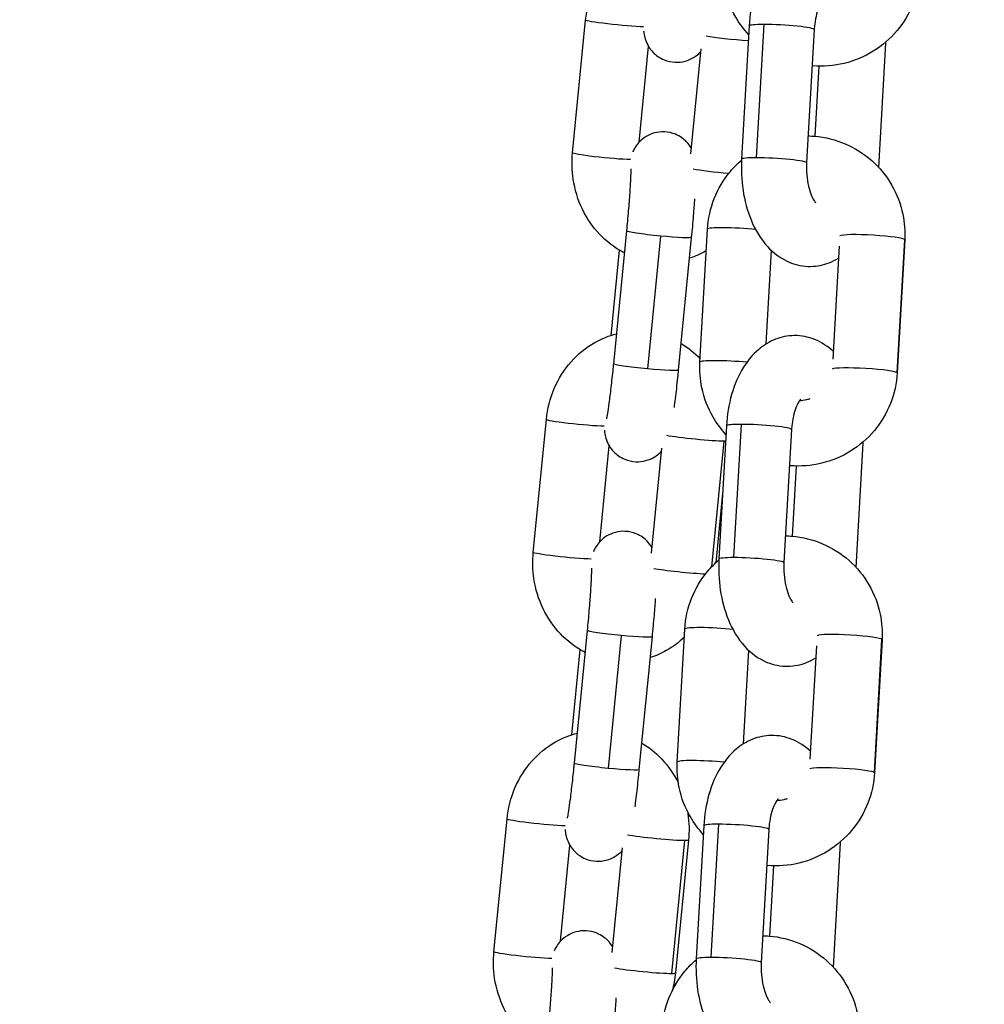
# Model space of a CAD drawing. Units: millimetres. Extents: x 64191 to 87764, y 34872 to 53624.
# Drawn here: x 73303 to 73392, y 36614 to 36705 of the extents above; entities that cross this region are included whole.
import ezdxf

# ---------------------------------------------------------------- set-up
doc = ezdxf.new("R2010")
doc.units = ezdxf.units.MM
doc.styles.get("Standard").update_dxf_attribs({"font": 'arial.ttf'})
doc.dimstyles.new('OLCU', dxfattribs={"dimtxt": 300, "dimasz": 150, "dimexe": 0.18, "dimexo": 0.0625, "dimgap": 50, "dimtad": 1, "dimdec": 0, "dimlfac": 0.1, "dimrnd": 5, "dimzin": 0, "dimdsep": 46, "dimtxsty": 'Standard', "dimcen": 0.09, "dimse1": 1, "dimse2": 1, "dimadec": 0, "dimazin": 0, "dimtfac": 1, "dimtdec": 0, "dimtofl": 0, "dimtmove": 0, "dimatfit": 3, "dimfxl": 1, "dimtolj": 1, "dimtzin": 0, "dimarcsym": 0})

# ---------------------------------------------------------------- blocks, each defined once
blk = doc.blocks.new('*D30')
at = {"color": 0, "lineweight": -2, "transparency": 16777216}
blk.add_line((65109.712, 39263.432), (74030.926, 39263.432), dxfattribs=at)
at = {"color": 0, "transparency": 16777216}
for points in [[(65109.712, 39288.432), (65109.712, 39238.432), (64959.712, 39263.432)], [(74030.926, 39288.432), (74030.926, 39238.432), (74180.926, 39263.432)]]:
    blk.add_solid(points, dxfattribs=at)
at = {"layer": 'Defpoints', "color": 0, "transparency": 16777216}
for p in [(74180.926, 39263.432), (74180.926, 37095.457), (64959.712, 35361.129)]:
    blk.add_point(p, dxfattribs=at)
at = {"color": 0, "transparency": 16777216, "insert": (69570.319, 39466.604), "char_height": 300, "attachment_point": 5}
blk.add_mtext('\\A1;920', dxfattribs=at)

msp = doc.modelspace()

# ---------------------------------------------------------------- linework, layer by layer
at = {"extrusion": (0, 1, -2.22045e-16)}
for p, q in [((73353.796, 36692.426), (73354.998, 36704.649)), ((73370.054, 36704.108), (73369.359, 36691.872)), ((73370.734, 36692.008), (73371.428, 36704.244)), ((73376.044, 36703.768), (73375.35, 36691.532)), ((73381.985, 36691.082), (73382.634, 36702.521)), ((73359.921, 36693.405), (73360.789, 36702.232)), ((73365.609, 36702.004), (73364.659, 36692.353)), ((73376.138, 36693.951), (73376.505, 36700.407)), ((73365.527, 36673.163), (73366.221, 36685.399)), ((73357.585, 36673.011), (73358.788, 36685.235)), ((73361.886, 36684.769), (73360.684, 36672.546)), ((73363.556, 36672.424), (73364.759, 36684.647)), ((73383.68, 36672.202), (73384.374, 36684.437)), ((73384.378, 36684.424), (73383.683, 36672.188)), ((73358.087, 36683.486), (73357.314, 36675.623)), ((73378.336, 36683.85), (73377.745, 36673.441)), ((73371.632, 36674.844), (73372.119, 36683.427)), ((73350.178, 36655.656), (73351.381, 36667.879)), ((73367.965, 36667.301), (73367.27, 36655.066)), ((73368.645, 36655.202), (73369.339, 36667.438)), ((73373.955, 36666.961), (73373.26, 36654.726)), ((73356.303, 36656.635), (73357.172, 36665.462)), ((73366.606, 36654.324), (73367.744, 36665.892)), ((73379.896, 36654.276), (73380.545, 36665.715)), ((73361.991, 36665.234), (73361.042, 36655.583)), ((73374.049, 36657.145), (73374.416, 36663.601)), ((73367.611, 36661.077), (73366.984, 36654.702)), ((73353.968, 36636.242), (73355.17, 36648.465)), ((73363.437, 36636.357), (73364.132, 36648.593)), ((73358.269, 36647.999), (73357.066, 36635.776)), ((73359.939, 36635.654), (73361.141, 36647.878)), ((73381.591, 36635.395), (73382.285, 36647.631)), ((73382.289, 36647.617), (73381.594, 36635.381)), ((73354.47, 36646.717), (73353.696, 36638.853)), ((73369.543, 36638.038), (73370.03, 36646.62)), ((73376.247, 36647.044), (73375.656, 36636.635)), ((73346.561, 36618.886), (73347.763, 36631.11)), ((73365.876, 36630.495), (73365.181, 36618.259)), ((73366.556, 36618.396), (73367.25, 36630.631)), ((73371.866, 36630.155), (73371.171, 36617.919)), ((73362.924, 36616.899), (73364.126, 36629.123)), ((73364.472, 36629.163), (73363.269, 36616.94)), ((73352.686, 36619.866), (73353.554, 36628.693)), ((73358.374, 36628.464), (73357.424, 36618.813)), ((73377.807, 36617.469), (73378.456, 36628.908)), ((73371.96, 36620.339), (73372.326, 36626.794))]:
    msp.add_line(p, q, dxfattribs=at)
at = {"extrusion": (-6.16298e-33, -2.22045e-16, -1)}
for centre, major_axis, start_param, end_param in [((73357.984, 36704.355), (-2.986, 0.294), -2.482029, 0), ((73368.721, 36702.996), (-2.986, 0.294), -2.009646, -0.506702), ((73356.781, 36692.132), (-2.986, 0.294), -2.482029, 0), ((73360.571, 36672.718), (-2.986, 0.294), -1.613907, 0), ((73360.571, 36672.718), (2.986, -0.294), 0, 1.527685), ((73353.164, 36655.362), (-2.986, 0.294), -2.482029, 0)]:
    msp.add_ellipse(centre, major_axis=major_axis, ratio=0.053438, start_param=start_param, end_param=end_param, dxfattribs=at)
for centre, major_axis, ratio, start_param, end_param in [((73373.049, 36703.938), (-2.995, 0.17), 0.085147, -0.99428, 0), ((73373.049, 36703.938), (2.995, -0.17), 0.085147, 0, 2.147313), ((73379.639, 36702.691), (2.995, -0.17), 0.085147, 0, 0.203771), ((73367.518, 36690.773), (2.986, -0.294), 0.053438, -2.63489, -1.338627), ((73369.216, 36685.229), (-2.995, 0.17), 0.085147, -2.063183, 0), ((73381.383, 36684.594), (2.995, -0.17), 0.085147, 0.052918, 3.015434), ((73381.383, 36684.594), (2.995, -0.17), 0.085147, 0, 0.052918), ((73368.522, 36672.993), (-2.995, 0.17), 0.085147, -2.022714, 0), ((73370.96, 36667.131), (-2.995, 0.17), 0.085147, -0.99428, 0), ((73370.96, 36667.131), (2.995, -0.17), 0.085147, 0, 2.147313), ((73377.55, 36665.885), (2.995, -0.17), 0.085147, 0, 0.203771), ((73363.901, 36654.003), (2.986, -0.294), 0.053438, -2.63489, -0.76143), ((73367.127, 36648.423), (-2.995, 0.17), 0.085147, -2.063183, 0), ((73379.294, 36647.787), (2.995, -0.17), 0.085147, 0.052918, 3.015434), ((73379.294, 36647.787), (2.995, -0.17), 0.085147, 0, 0.052918), ((73366.433, 36636.187), (-2.995, 0.17), 0.085147, -2.022714, 0), ((73368.871, 36630.325), (-2.995, 0.17), 0.085147, -0.99428, 0), ((73368.871, 36630.325), (2.995, -0.17), 0.085147, 0, 2.147313), ((73375.461, 36629.078), (2.995, -0.17), 0.085147, 0, 0.203771), ((73360.283, 36617.233), (2.986, -0.294), 0.053438, -2.63489, -0.480488), ((73360.283, 36617.233), (2.986, -0.294), 0.053438, -0.480488, 0)]:
    msp.add_ellipse(centre, major_axis=major_axis, ratio=ratio, start_param=start_param, end_param=end_param)
at = {"extrusion": (0, -2.22045e-16, -1)}
for centre, major_axis, ratio, start_param, end_param in [((73372.354, 36691.702), (-2.995, 0.17), 0.085147, 0, 0.99428), ((73361.773, 36684.941), (-2.986, 0.294), 0.053438, -1.613907, 0), ((73358.156, 36648.171), (-2.986, 0.294), 0.053438, -1.613907, 0), ((73356.953, 36635.948), (2.986, -0.294), 0.053438, 0, 1.527685), ((73378.599, 36635.551), (-2.995, 0.17), 0.085147, 0.126158, 3.088675)]:
    msp.add_ellipse(centre, major_axis=major_axis, ratio=ratio, start_param=start_param, end_param=end_param, dxfattribs=at)
at = {"extrusion": (1.54074e-33, -2.22045e-16, -1)}
for centre in [(73372.354, 36691.702), (73370.265, 36654.896), (73368.176, 36618.089)]:
    msp.add_ellipse(centre, major_axis=(2.995, -0.17), ratio=0.085147, start_param=-2.147313, end_param=0, dxfattribs=at)
at = {"extrusion": (-3.08149e-33, -2.22045e-16, -1)}
for centre, major_axis, ratio, start_param, end_param in [((73361.773, 36684.941), (2.986, -0.294), 0.053438, 0, 1.527685), ((73380.688, 36672.358), (2.995, -0.17), 0.085147, -0.052918, 0), ((73350.749, 36630.816), (-2.986, 0.294), 0.053438, -2.482029, 0), ((73361.486, 36629.457), (-2.986, 0.294), 0.053438, -2.661105, -0.506702)]:
    msp.add_ellipse(centre, major_axis=major_axis, ratio=ratio, start_param=start_param, end_param=end_param, dxfattribs=at)
at = {"extrusion": (-4.62223e-33, -2.22045e-16, -1)}
msp.add_ellipse((73380.688, 36672.358), major_axis=(-2.995, 0.17), ratio=0.085147, start_param=0.126158, end_param=3.088675, dxfattribs=at)
at = {"extrusion": (2.46519e-32, -2.22045e-16, -1)}
msp.add_ellipse((73354.366, 36667.586), major_axis=(-2.986, 0.294), ratio=0.053438, start_param=-2.482029, end_param=0, dxfattribs=at)
at = {"extrusion": (-9.24446e-33, -2.22045e-16, -1)}
for centre, major_axis, start_param, end_param in [((73365.103, 36666.226), (-2.986, 0.294), -2.661105, -0.506702), ((73361.486, 36629.457), (2.986, -0.294), 0, 0.480488), ((73349.546, 36618.593), (-2.986, 0.294), -2.482029, 0)]:
    msp.add_ellipse(centre, major_axis=major_axis, ratio=0.053438, start_param=start_param, end_param=end_param, dxfattribs=at)
at = {"extrusion": (6.16298e-33, -2.22045e-16, -1)}
for centre, start_param, end_param in [((73365.103, 36666.226), 0.36681, 0.480488), ((73358.156, 36648.171), 0, 1.527685)]:
    msp.add_ellipse(centre, major_axis=(2.986, -0.294), ratio=0.053438, start_param=start_param, end_param=end_param, dxfattribs=at)
at = {"extrusion": (-1.54074e-33, -2.22045e-16, -1)}
for centre, major_axis, start_param, end_param in [((73370.265, 36654.896), (-2.995, 0.17), 0, 0.99428), ((73378.599, 36635.551), (2.995, -0.17), -0.052918, 0), ((73368.176, 36618.089), (-2.995, 0.17), 0, 0.99428)]:
    msp.add_ellipse(centre, major_axis=major_axis, ratio=0.085147, start_param=start_param, end_param=end_param, dxfattribs=at)
at = {"extrusion": (3.08149e-33, -2.22045e-16, -1)}
msp.add_ellipse((73356.953, 36635.948), major_axis=(-2.986, 0.294), ratio=0.053438, start_param=-1.613907, end_param=0, dxfattribs=at)
for points, knots in [([(73354.998, 36704.649), (73355.095, 36705.634), (73355.341, 36706.604), (73356.112, 36708.407), (73356.634, 36709.242), (73357.899, 36710.676), (73358.636, 36711.28), (73360.088, 36712.101), (73360.769, 36712.373), (73361.475, 36712.548)], [3.141593, 3.141593, 3.141593, 3.141593, 3.48066, 3.48066, 3.814547, 3.814547, 4.13713, 4.13713, 4.385596, 4.385596, 4.385596, 4.385596]), ([(73379.875, 36710.967), (73379.401, 36711.406), (73378.836, 36711.791), (73377.597, 36712.291), (73376.939, 36712.423), (73375.689, 36712.405), (73375.103, 36712.284), (73373.987, 36711.848), (73373.47, 36711.521), (73372.455, 36710.662), (73371.999, 36710.1), (73371.141, 36708.723), (73370.789, 36707.878), (73370.267, 36706.065), (73370.11, 36705.093), (73370.054, 36704.108), (73370.054, 36704.108), (73370.054, 36704.108)], [4.349171, 4.349171, 4.349171, 4.349171, 4.598894, 4.598894, 4.822569, 4.822569, 5.023491, 5.023491, 5.24602, 5.24602, 5.532317, 5.532317, 5.90007, 5.90007, 6.283031, 6.283031, 6.283185, 6.283185, 6.283185, 6.283185]), ([(73370.008, 36703.311), (73369.555, 36703.8), (73369.157, 36704.34), (73368.337, 36705.752), (73367.988, 36706.666), (73367.63, 36708.386), (73367.571, 36709.181), (73367.616, 36709.97)], [2.3413641, 2.3413641, 2.3413641, 2.3413641, 2.561519, 2.561519, 2.8806307, 2.8806307, 3.1415927, 3.1415927, 3.1415927, 3.1415927]), ([(73385.772, 36708.994), (73385.718, 36708.028), (73385.507, 36707.071), (73384.794, 36705.269), (73384.293, 36704.425), (73383.048, 36702.936), (73382.306, 36702.291), (73380.656, 36701.266), (73379.748, 36700.887), (73377.859, 36700.432), (73376.878, 36700.356), (73375.892, 36700.439), (73375.873, 36700.44), (73375.855, 36700.442)], [0, 0, 0, 0, 0.319608, 0.319608, 0.639768, 0.639768, 0.960416, 0.960416, 1.281296, 1.281296, 1.602061, 1.602061, 1.608082, 1.608082, 1.608082, 1.608082]), ([(73376.903, 36706.566), (73376.903, 36706.566), (73376.895, 36706.56), (73376.851, 36706.514), (73376.795, 36706.447), (73376.66, 36706.235), (73376.58, 36706.089), (73376.419, 36705.712), (73376.337, 36705.476), (73376.191, 36704.926), (73376.129, 36704.606), (73376.069, 36704.106), (73376.054, 36703.938), (73376.044, 36703.768)], [5.238807, 5.238807, 5.238807, 5.238807, 5.330092, 5.330092, 5.520606, 5.520606, 5.717444, 5.717444, 5.933008, 5.933008, 6.168012, 6.168012, 6.283185, 6.283185, 6.283185, 6.283185]), ([(73360.342, 36703.672), (73360.348, 36703.608), (73360.355, 36703.539), (73360.377, 36703.381), (73360.391, 36703.292), (73360.446, 36703.038), (73360.482, 36702.868), (73360.708, 36702.357), (73360.839, 36702.06), (73361.455, 36701.436), (73361.781, 36701.176), (73362.534, 36700.867), (73362.884, 36700.785), (73363.556, 36700.753), (73363.873, 36700.793), (73364.46, 36700.948), (73364.717, 36701.069), (73365.196, 36701.355), (73365.381, 36701.52), (73365.542, 36701.682), (73365.562, 36701.703), (73365.581, 36701.723)], [1.3946744, 1.3946744, 1.3946744, 1.3946744, 1.4446374, 1.4446374, 1.4919259, 1.4919259, 1.5479021, 1.5479021, 1.5883843, 1.5883843, 1.6113369, 1.6113369, 1.626401, 1.626401, 1.6402571, 1.6402571, 1.6559515, 1.6559515, 1.6769567, 1.6769567, 1.6801059, 1.6801059, 1.6801059, 1.6801059]), ([(73364.713, 36692.896), (73364.617, 36693.056), (73364.486, 36693.248), (73364.047, 36693.692), (73363.721, 36693.952), (73362.968, 36694.261), (73362.618, 36694.343), (73361.946, 36694.375), (73361.629, 36694.335), (73361.042, 36694.18), (73360.785, 36694.059), (73360.306, 36693.773), (73360.121, 36693.608), (73359.772, 36693.256), (73359.659, 36693.091), (73359.46, 36692.778), (73359.4, 36692.652), (73359.347, 36692.535), (73359.342, 36692.523), (73359.337, 36692.511)], [4.7077653, 4.7077653, 4.7077653, 4.7077653, 4.729977, 4.729977, 4.7529295, 4.7529295, 4.7679937, 4.7679937, 4.7818497, 4.7818497, 4.7975442, 4.7975442, 4.8185493, 4.8185493, 4.8499638, 4.8499638, 4.8921872, 4.8921872, 4.8973943, 4.8973943, 4.8973943, 4.8973943]), ([(73375.489, 36693.986), (73375.687, 36693.983), (73375.886, 36693.973), (73377.05, 36693.875), (73378.004, 36693.639), (73379.787, 36692.877), (73380.616, 36692.353), (73382.065, 36691.071), (73382.686, 36690.313), (73383.656, 36688.641), (73384.006, 36687.727), (73384.364, 36686.007), (73384.423, 36685.212), (73384.378, 36684.424)], [4.678078, 4.678078, 4.678078, 4.678078, 4.743653, 4.743653, 5.064002, 5.064002, 5.383795, 5.383795, 5.703112, 5.703112, 6.022223, 6.022223, 6.283185, 6.283185, 6.283185, 6.283185]), ([(73358.589, 36683.21), (73358.533, 36683.238), (73358.478, 36683.267), (73357.63, 36683.721), (73356.91, 36684.277), (73355.647, 36685.607), (73355.113, 36686.389), (73354.284, 36688.106), (73353.998, 36689.045), (73353.737, 36690.806), (73353.716, 36691.621), (73353.796, 36692.426)], [1.880845, 1.880845, 1.880845, 1.880845, 1.90217, 1.90217, 2.210219, 2.210219, 2.531633, 2.531633, 2.864469, 2.864469, 3.141593, 3.141593, 3.141593, 3.141593]), ([(73366.221, 36685.399), (73366.276, 36686.365), (73366.487, 36687.323), (73367.199, 36689.124), (73367.701, 36689.968), (73368.637, 36691.089), (73368.982, 36691.44), (73369.353, 36691.761)], [3.1415927, 3.1415927, 3.1415927, 3.1415927, 3.4612004, 3.4612004, 3.7813611, 3.7813611, 3.9434271, 3.9434271, 3.9434271, 3.9434271]), ([(73369.359, 36691.872), (73369.305, 36690.911), (73369.348, 36689.94), (73369.633, 36688.044), (73369.875, 36687.12), (73370.594, 36685.37), (73371.072, 36684.542), (73372.28, 36683.215), (73372.969, 36682.679), (73374.396, 36682.102), (73375.054, 36681.97), (73376.305, 36681.988), (73376.891, 36682.11), (73377.723, 36682.434), (73378.008, 36682.579), (73378.273, 36682.742)], [0, 0, 0, 0, 0.374001, 0.374001, 0.751039, 0.751039, 1.135587, 1.135587, 1.457301, 1.457301, 1.680976, 1.680976, 1.881898, 1.881898, 1.996721, 1.996721, 1.996721, 1.996721]), ([(73358.788, 36685.235), (73358.849, 36685.854), (73358.906, 36686.479), (73359.007, 36687.675), (73359.051, 36688.246), (73359.12, 36689.262), (73359.146, 36689.711), (73359.177, 36690.414), (73359.183, 36690.684), (73359.183, 36690.893), (73359.182, 36690.933), (73359.181, 36690.958), (73359.181, 36690.961), (73359.181, 36690.961)], [3.141593, 3.141593, 3.141593, 3.141593, 3.454784, 3.454784, 3.76682, 3.76682, 4.072387, 4.072387, 4.354719, 4.354719, 4.452747, 4.452747, 4.488873, 4.488873, 4.488873, 4.488873]), ([(73375.35, 36691.532), (73375.328, 36691.161), (73375.333, 36690.781), (73375.392, 36690.048), (73375.447, 36689.694), (73375.59, 36689.068), (73375.677, 36688.792), (73375.853, 36688.353), (73375.942, 36688.183), (73376.088, 36687.95), (73376.147, 36687.879), (73376.191, 36687.832), (73376.199, 36687.825), (73376.199, 36687.825)], [0, 0, 0, 0, 0.25151, 0.25151, 0.501985, 0.501985, 0.740698, 0.740698, 0.959064, 0.959064, 1.15644, 1.15644, 1.247542, 1.247542, 1.247542, 1.247542]), ([(73364.759, 36684.647), (73364.825, 36685.322), (73364.887, 36686.002), (73364.987, 36687.187), (73365.027, 36687.701), (73365.06, 36688.181)], [3.1415927, 3.1415927, 3.1415927, 3.1415927, 3.4684014, 3.4684014, 3.7350281, 3.7350281, 3.7350281, 3.7350281]), ([(73366.109, 36683.42), (73366.088, 36683.408), (73366.067, 36683.396), (73365.578, 36683.12), (73365.083, 36682.901), (73364.571, 36682.735)], [0.9872551, 0.9872551, 0.9872551, 0.9872551, 0.9955371, 0.9955371, 1.1796026, 1.1796026, 1.1796026, 1.1796026]), ([(73351.381, 36667.879), (73351.478, 36668.864), (73351.723, 36669.834), (73352.495, 36671.638), (73353.016, 36672.473), (73354.282, 36673.906), (73355.019, 36674.511), (73356.471, 36675.331), (73357.151, 36675.604), (73357.857, 36675.778)], [3.141593, 3.141593, 3.141593, 3.141593, 3.48066, 3.48066, 3.814547, 3.814547, 4.13713, 4.13713, 4.385596, 4.385596, 4.385596, 4.385596]), ([(73377.786, 36674.16), (73377.312, 36674.599), (73376.747, 36674.984), (73375.508, 36675.485), (73374.85, 36675.617), (73373.6, 36675.599), (73373.014, 36675.477), (73371.898, 36675.042), (73371.381, 36674.715), (73370.366, 36673.856), (73369.91, 36673.293), (73369.052, 36671.916), (73368.7, 36671.071), (73368.178, 36669.259), (73368.021, 36668.286), (73367.965, 36667.302), (73367.965, 36667.302), (73367.965, 36667.301)], [4.349171, 4.349171, 4.349171, 4.349171, 4.598894, 4.598894, 4.822569, 4.822569, 5.023491, 5.023491, 5.24602, 5.24602, 5.532317, 5.532317, 5.90007, 5.90007, 6.283031, 6.283031, 6.283185, 6.283185, 6.283185, 6.283185]), ([(73356.942, 36667.951), (73356.942, 36667.951), (73356.942, 36667.951), (73356.943, 36667.954), (73356.951, 36667.988), (73356.98, 36668.132), (73357.006, 36668.274), (73357.075, 36668.702), (73357.123, 36669.022), (73357.23, 36669.816), (73357.291, 36670.305), (73357.417, 36671.385), (73357.481, 36671.98), (73357.557, 36672.728), (73357.571, 36672.87), (73357.585, 36673.011)], [8.184525, 8.184525, 8.184525, 8.184525, 8.189109, 8.189109, 8.300314, 8.300314, 8.485976, 8.485976, 8.746431, 8.746431, 9.043652, 9.043652, 9.353072, 9.353072, 9.424778, 9.424778, 9.424778, 9.424778]), ([(73367.919, 36666.505), (73367.466, 36666.994), (73367.068, 36667.533), (73366.248, 36668.946), (73365.899, 36669.86), (73365.541, 36671.58), (73365.482, 36672.374), (73365.527, 36673.163)], [2.3413641, 2.3413641, 2.3413641, 2.3413641, 2.561519, 2.561519, 2.8806307, 2.8806307, 3.1415927, 3.1415927, 3.1415927, 3.1415927]), ([(73363.171, 36668.988), (73363.205, 36669.246), (73363.238, 36669.518), (73363.345, 36670.41), (73363.418, 36671.07), (73363.511, 36671.971), (73363.534, 36672.197), (73363.556, 36672.424)], [2.544976, 2.544976, 2.544976, 2.544976, 2.6995072, 2.6995072, 3.0317714, 3.0317714, 3.1415927, 3.1415927, 3.1415927, 3.1415927]), ([(73383.683, 36672.188), (73383.629, 36671.222), (73383.418, 36670.264), (73382.705, 36668.463), (73382.203, 36667.619), (73380.959, 36666.129), (73380.217, 36665.485), (73378.566, 36664.46), (73377.659, 36664.08), (73375.77, 36663.625), (73374.789, 36663.55), (73373.803, 36663.632), (73373.784, 36663.634), (73373.766, 36663.636)], [0, 0, 0, 0, 0.319608, 0.319608, 0.639768, 0.639768, 0.960416, 0.960416, 1.281296, 1.281296, 1.602061, 1.602061, 1.608082, 1.608082, 1.608082, 1.608082]), ([(73374.814, 36669.76), (73374.814, 36669.76), (73374.806, 36669.753), (73374.762, 36669.707), (73374.706, 36669.641), (73374.571, 36669.429), (73374.491, 36669.282), (73374.33, 36668.906), (73374.248, 36668.67), (73374.102, 36668.119), (73374.04, 36667.8), (73373.98, 36667.3), (73373.965, 36667.131), (73373.955, 36666.961)], [5.238807, 5.238807, 5.238807, 5.238807, 5.330092, 5.330092, 5.520606, 5.520606, 5.717444, 5.717444, 5.933008, 5.933008, 6.168012, 6.168012, 6.283185, 6.283185, 6.283185, 6.283185]), ([(73375.645, 36669.787), (73375.542, 36669.75), (73375.438, 36669.718), (73375.12, 36669.639), (73374.901, 36669.608), (73374.682, 36669.601)], [1.1686659, 1.1686659, 1.1686659, 1.1686659, 1.2734118, 1.2734118, 1.4852976, 1.4852976, 1.4852976, 1.4852976]), ([(73356.725, 36666.902), (73356.73, 36666.838), (73356.737, 36666.77), (73356.759, 36666.611), (73356.773, 36666.523), (73356.829, 36666.269), (73356.865, 36666.098), (73357.091, 36665.587), (73357.221, 36665.29), (73357.837, 36664.666), (73358.163, 36664.406), (73358.916, 36664.098), (73359.267, 36664.015), (73359.939, 36663.983), (73360.256, 36664.023), (73360.842, 36664.178), (73361.1, 36664.3), (73361.579, 36664.586), (73361.764, 36664.75), (73361.925, 36664.913), (73361.945, 36664.933), (73361.964, 36664.954)], [1.3946744, 1.3946744, 1.3946744, 1.3946744, 1.4446374, 1.4446374, 1.4919259, 1.4919259, 1.5479021, 1.5479021, 1.5883843, 1.5883843, 1.6113369, 1.6113369, 1.626401, 1.626401, 1.6402571, 1.6402571, 1.6559515, 1.6559515, 1.6769567, 1.6769567, 1.6801059, 1.6801059, 1.6801059, 1.6801059]), ([(73361.095, 36656.126), (73360.999, 36656.286), (73360.868, 36656.478), (73360.43, 36656.922), (73360.104, 36657.183), (73359.351, 36657.491), (73359.001, 36657.573), (73358.328, 36657.605), (73358.011, 36657.566), (73357.425, 36657.41), (73357.167, 36657.289), (73356.688, 36657.003), (73356.503, 36656.839), (73356.154, 36656.486), (73356.041, 36656.321), (73355.842, 36656.009), (73355.783, 36655.883), (73355.73, 36655.766), (73355.724, 36655.753), (73355.719, 36655.741)], [4.7077653, 4.7077653, 4.7077653, 4.7077653, 4.729977, 4.729977, 4.7529295, 4.7529295, 4.7679937, 4.7679937, 4.7818497, 4.7818497, 4.7975442, 4.7975442, 4.8185493, 4.8185493, 4.8499638, 4.8499638, 4.8921872, 4.8921872, 4.8973943, 4.8973943, 4.8973943, 4.8973943]), ([(73373.4, 36657.18), (73373.598, 36657.176), (73373.797, 36657.166), (73374.961, 36657.069), (73375.915, 36656.832), (73377.698, 36656.071), (73378.527, 36655.547), (73379.976, 36654.265), (73380.597, 36653.507), (73381.567, 36651.835), (73381.917, 36650.921), (73382.275, 36649.201), (73382.334, 36648.406), (73382.289, 36647.617)], [4.678078, 4.678078, 4.678078, 4.678078, 4.743653, 4.743653, 5.064002, 5.064002, 5.383795, 5.383795, 5.703112, 5.703112, 6.022223, 6.022223, 6.283185, 6.283185, 6.283185, 6.283185]), ([(73354.971, 36646.441), (73354.916, 36646.469), (73354.86, 36646.497), (73354.012, 36646.952), (73353.292, 36647.507), (73352.03, 36648.837), (73351.496, 36649.619), (73350.667, 36651.336), (73350.381, 36652.276), (73350.119, 36654.036), (73350.099, 36654.851), (73350.178, 36655.656)], [1.880845, 1.880845, 1.880845, 1.880845, 1.90217, 1.90217, 2.210219, 2.210219, 2.531633, 2.531633, 2.864469, 2.864469, 3.141593, 3.141593, 3.141593, 3.141593]), ([(73364.132, 36648.593), (73364.187, 36649.559), (73364.398, 36650.516), (73365.11, 36652.318), (73365.612, 36653.162), (73366.548, 36654.282), (73366.893, 36654.634), (73367.264, 36654.955)], [3.1415927, 3.1415927, 3.1415927, 3.1415927, 3.4612004, 3.4612004, 3.7813611, 3.7813611, 3.9434271, 3.9434271, 3.9434271, 3.9434271]), ([(73367.27, 36655.066), (73367.216, 36654.105), (73367.259, 36653.134), (73367.544, 36651.238), (73367.786, 36650.313), (73368.505, 36648.564), (73368.983, 36647.736), (73370.19, 36646.409), (73370.879, 36645.872), (73372.307, 36645.296), (73372.965, 36645.163), (73374.215, 36645.181), (73374.801, 36645.303), (73375.634, 36645.628), (73375.919, 36645.772), (73376.184, 36645.936)], [0, 0, 0, 0, 0.374001, 0.374001, 0.751039, 0.751039, 1.135587, 1.135587, 1.457301, 1.457301, 1.680976, 1.680976, 1.881898, 1.881898, 1.996721, 1.996721, 1.996721, 1.996721]), ([(73373.26, 36654.726), (73373.239, 36654.354), (73373.244, 36653.974), (73373.303, 36653.241), (73373.358, 36652.888), (73373.501, 36652.261), (73373.588, 36651.986), (73373.764, 36651.547), (73373.853, 36651.376), (73373.998, 36651.143), (73374.058, 36651.073), (73374.102, 36651.026), (73374.11, 36651.019), (73374.11, 36651.019)], [0, 0, 0, 0, 0.25151, 0.25151, 0.501985, 0.501985, 0.740698, 0.740698, 0.959064, 0.959064, 1.15644, 1.15644, 1.247542, 1.247542, 1.247542, 1.247542]), ([(73355.17, 36648.465), (73355.231, 36649.085), (73355.288, 36649.71), (73355.39, 36650.906), (73355.433, 36651.476), (73355.503, 36652.493), (73355.529, 36652.941), (73355.559, 36653.644), (73355.566, 36653.914), (73355.565, 36654.123), (73355.564, 36654.163), (73355.563, 36654.188), (73355.563, 36654.192), (73355.563, 36654.192)], [3.141593, 3.141593, 3.141593, 3.141593, 3.454784, 3.454784, 3.76682, 3.76682, 4.072387, 4.072387, 4.354719, 4.354719, 4.452747, 4.452747, 4.488873, 4.488873, 4.488873, 4.488873]), ([(73361.141, 36647.878), (73361.208, 36648.552), (73361.27, 36649.232), (73361.369, 36650.418), (73361.409, 36650.932), (73361.443, 36651.411)], [3.1415927, 3.1415927, 3.1415927, 3.1415927, 3.4684014, 3.4684014, 3.7350281, 3.7350281, 3.7350281, 3.7350281]), ([(73364.09, 36647.849), (73363.59, 36647.372), (73363.031, 36646.955), (73361.96, 36646.35), (73361.466, 36646.132), (73360.953, 36645.966)], [0.75837, 0.75837, 0.75837, 0.75837, 0.9955371, 0.9955371, 1.1796026, 1.1796026, 1.1796026, 1.1796026]), ([(73347.763, 36631.11), (73347.86, 36632.095), (73348.106, 36633.065), (73348.877, 36634.868), (73349.399, 36635.703), (73350.664, 36637.137), (73351.401, 36637.741), (73352.853, 36638.561), (73353.534, 36638.834), (73354.24, 36639.008)], [3.141593, 3.141593, 3.141593, 3.141593, 3.48066, 3.48066, 3.814547, 3.814547, 4.13713, 4.13713, 4.385596, 4.385596, 4.385596, 4.385596]), ([(73375.697, 36637.354), (73375.222, 36637.793), (73374.658, 36638.178), (73373.419, 36638.678), (73372.761, 36638.811), (73371.511, 36638.793), (73370.925, 36638.671), (73369.809, 36638.236), (73369.292, 36637.908), (73368.277, 36637.049), (73367.821, 36636.487), (73366.963, 36635.11), (73366.61, 36634.265), (73366.089, 36632.452), (73365.931, 36631.48), (73365.876, 36630.496), (73365.876, 36630.495), (73365.876, 36630.495)], [4.349171, 4.349171, 4.349171, 4.349171, 4.598894, 4.598894, 4.822569, 4.822569, 5.023491, 5.023491, 5.24602, 5.24602, 5.532317, 5.532317, 5.90007, 5.90007, 6.283031, 6.283031, 6.283185, 6.283185, 6.283185, 6.283185]), ([(73360.18, 36638.102), (73360.841, 36637.707), (73361.446, 36637.219), (73362.608, 36635.995), (73363.134, 36635.229), (73363.538, 36634.403)], [5.0877772, 5.0877772, 5.0877772, 5.0877772, 5.3518121, 5.3518121, 5.6671994, 5.6671994, 5.6671994, 5.6671994]), ([(73353.324, 36631.181), (73353.324, 36631.181), (73353.324, 36631.181), (73353.325, 36631.184), (73353.333, 36631.219), (73353.362, 36631.362), (73353.388, 36631.505), (73353.458, 36631.932), (73353.505, 36632.253), (73353.612, 36633.046), (73353.674, 36633.536), (73353.799, 36634.616), (73353.864, 36635.21), (73353.94, 36635.958), (73353.954, 36636.1), (73353.968, 36636.242)], [8.184525, 8.184525, 8.184525, 8.184525, 8.189109, 8.189109, 8.300314, 8.300314, 8.485976, 8.485976, 8.746431, 8.746431, 9.043652, 9.043652, 9.353072, 9.353072, 9.424778, 9.424778, 9.424778, 9.424778]), ([(73359.554, 36632.218), (73359.587, 36632.477), (73359.621, 36632.749), (73359.728, 36633.641), (73359.801, 36634.3), (73359.894, 36635.202), (73359.917, 36635.428), (73359.939, 36635.654)], [2.544976, 2.544976, 2.544976, 2.544976, 2.6995072, 2.6995072, 3.0317714, 3.0317714, 3.1415927, 3.1415927, 3.1415927, 3.1415927]), ([(73365.83, 36629.698), (73365.377, 36630.187), (73364.979, 36630.727), (73364.159, 36632.139), (73363.809, 36633.053), (73363.452, 36634.773), (73363.393, 36635.568), (73363.437, 36636.357)], [2.3413641, 2.3413641, 2.3413641, 2.3413641, 2.561519, 2.561519, 2.8806307, 2.8806307, 3.1415927, 3.1415927, 3.1415927, 3.1415927]), ([(73381.594, 36635.381), (73381.539, 36634.415), (73381.329, 36633.458), (73380.616, 36631.656), (73380.114, 36630.812), (73378.87, 36629.323), (73378.128, 36628.678), (73376.477, 36627.653), (73375.57, 36627.274), (73373.68, 36626.819), (73372.7, 36626.744), (73371.713, 36626.826), (73371.695, 36626.828), (73371.677, 36626.829)], [0, 0, 0, 0, 0.319608, 0.319608, 0.639768, 0.639768, 0.960416, 0.960416, 1.281296, 1.281296, 1.602061, 1.602061, 1.608082, 1.608082, 1.608082, 1.608082]), ([(73372.725, 36632.954), (73372.725, 36632.954), (73372.717, 36632.947), (73372.673, 36632.901), (73372.616, 36632.834), (73372.482, 36632.623), (73372.402, 36632.476), (73372.241, 36632.1), (73372.159, 36631.864), (73372.013, 36631.313), (73371.951, 36630.993), (73371.89, 36630.493), (73371.876, 36630.325), (73371.866, 36630.155)], [5.238807, 5.238807, 5.238807, 5.238807, 5.330092, 5.330092, 5.520606, 5.520606, 5.717444, 5.717444, 5.933008, 5.933008, 6.168012, 6.168012, 6.283185, 6.283185, 6.283185, 6.283185]), ([(73373.555, 36632.981), (73373.453, 36632.943), (73373.349, 36632.912), (73373.031, 36632.832), (73372.812, 36632.802), (73372.593, 36632.795)], [1.1686659, 1.1686659, 1.1686659, 1.1686659, 1.2734118, 1.2734118, 1.4852976, 1.4852976, 1.4852976, 1.4852976]), ([(73364.377, 36631.799), (73364.389, 36631.727), (73364.401, 36631.655), (73364.531, 36630.783), (73364.551, 36629.968), (73364.472, 36629.163)], [5.9810613, 5.9810613, 5.9810613, 5.9810613, 6.0060614, 6.0060614, 6.2831853, 6.2831853, 6.2831853, 6.2831853]), ([(73353.107, 36630.132), (73353.113, 36630.069), (73353.12, 36630), (73353.142, 36629.841), (73353.156, 36629.753), (73353.211, 36629.499), (73353.247, 36629.329), (73353.473, 36628.818), (73353.604, 36628.52), (73354.22, 36627.897), (73354.546, 36627.636), (73355.299, 36627.328), (73355.649, 36627.246), (73356.321, 36627.214), (73356.638, 36627.253), (73357.225, 36627.409), (73357.482, 36627.53), (73357.961, 36627.816), (73358.146, 36627.981), (73358.307, 36628.143), (73358.327, 36628.164), (73358.346, 36628.184)], [1.3946744, 1.3946744, 1.3946744, 1.3946744, 1.4446374, 1.4446374, 1.4919259, 1.4919259, 1.5479021, 1.5479021, 1.5883843, 1.5883843, 1.6113369, 1.6113369, 1.626401, 1.626401, 1.6402571, 1.6402571, 1.6559515, 1.6559515, 1.6769567, 1.6769567, 1.6801059, 1.6801059, 1.6801059, 1.6801059]), ([(73357.478, 36619.357), (73357.382, 36619.516), (73357.251, 36619.709), (73356.812, 36620.153), (73356.486, 36620.413), (73355.734, 36620.721), (73355.383, 36620.804), (73354.711, 36620.836), (73354.394, 36620.796), (73353.807, 36620.641), (73353.55, 36620.519), (73353.071, 36620.233), (73352.886, 36620.069), (73352.537, 36619.717), (73352.424, 36619.551), (73352.225, 36619.239), (73352.165, 36619.113), (73352.112, 36618.996), (73352.107, 36618.984), (73352.102, 36618.971)], [4.7077653, 4.7077653, 4.7077653, 4.7077653, 4.729977, 4.729977, 4.7529295, 4.7529295, 4.7679937, 4.7679937, 4.7818497, 4.7818497, 4.7975442, 4.7975442, 4.8185493, 4.8185493, 4.8499638, 4.8499638, 4.8921872, 4.8921872, 4.8973943, 4.8973943, 4.8973943, 4.8973943]), ([(73371.311, 36620.373), (73371.509, 36620.37), (73371.708, 36620.36), (73372.872, 36620.262), (73373.826, 36620.026), (73375.609, 36619.264), (73376.438, 36618.74), (73377.887, 36617.458), (73378.508, 36616.7), (73379.478, 36615.028), (73379.828, 36614.114), (73380.185, 36612.394), (73380.244, 36611.6), (73380.2, 36610.811)], [4.678078, 4.678078, 4.678078, 4.678078, 4.743653, 4.743653, 5.064002, 5.064002, 5.383795, 5.383795, 5.703112, 5.703112, 6.022223, 6.022223, 6.283185, 6.283185, 6.283185, 6.283185]), ([(73351.354, 36609.671), (73351.298, 36609.699), (73351.243, 36609.728), (73350.395, 36610.182), (73349.675, 36610.738), (73348.412, 36612.068), (73347.878, 36612.85), (73347.049, 36614.567), (73346.764, 36615.506), (73346.502, 36617.267), (73346.481, 36618.081), (73346.561, 36618.886)], [1.880845, 1.880845, 1.880845, 1.880845, 1.90217, 1.90217, 2.210219, 2.210219, 2.531633, 2.531633, 2.864469, 2.864469, 3.141593, 3.141593, 3.141593, 3.141593]), ([(73365.181, 36618.259), (73365.127, 36617.298), (73365.17, 36616.328), (73365.455, 36614.431), (73365.697, 36613.507), (73366.416, 36611.757), (73366.893, 36610.93), (73368.101, 36609.603), (73368.79, 36609.066), (73370.218, 36608.489), (73370.876, 36608.357), (73372.126, 36608.375), (73372.712, 36608.497), (73373.545, 36608.821), (73373.83, 36608.966), (73374.095, 36609.13)], [0, 0, 0, 0, 0.374001, 0.374001, 0.751039, 0.751039, 1.135587, 1.135587, 1.457301, 1.457301, 1.680976, 1.680976, 1.881898, 1.881898, 1.996721, 1.996721, 1.996721, 1.996721]), ([(73351.553, 36611.696), (73351.614, 36612.315), (73351.671, 36612.94), (73351.772, 36614.136), (73351.816, 36614.706), (73351.885, 36615.723), (73351.911, 36616.172), (73351.942, 36616.875), (73351.948, 36617.144), (73351.948, 36617.354), (73351.947, 36617.393), (73351.946, 36617.418), (73351.946, 36617.422), (73351.946, 36617.422)], [3.141593, 3.141593, 3.141593, 3.141593, 3.454784, 3.454784, 3.76682, 3.76682, 4.072387, 4.072387, 4.354719, 4.354719, 4.452747, 4.452747, 4.488873, 4.488873, 4.488873, 4.488873]), ([(73362.043, 36611.786), (73362.098, 36612.753), (73362.309, 36613.71), (73363.021, 36615.511), (73363.523, 36616.355), (73364.459, 36617.476), (73364.804, 36617.827), (73365.175, 36618.148)], [3.1415927, 3.1415927, 3.1415927, 3.1415927, 3.4612004, 3.4612004, 3.7813611, 3.7813611, 3.9434271, 3.9434271, 3.9434271, 3.9434271]), ([(73371.171, 36617.919), (73371.15, 36617.548), (73371.155, 36617.168), (73371.214, 36616.435), (73371.268, 36616.081), (73371.411, 36615.455), (73371.498, 36615.179), (73371.675, 36614.74), (73371.764, 36614.57), (73371.909, 36614.337), (73371.968, 36614.266), (73372.013, 36614.219), (73372.021, 36614.213), (73372.021, 36614.213)], [0, 0, 0, 0, 0.25151, 0.25151, 0.501985, 0.501985, 0.740698, 0.740698, 0.959064, 0.959064, 1.15644, 1.15644, 1.247542, 1.247542, 1.247542, 1.247542]), ([(73357.524, 36611.108), (73357.59, 36611.782), (73357.652, 36612.463), (73357.752, 36613.648), (73357.792, 36614.162), (73357.825, 36614.642)], [3.1415927, 3.1415927, 3.1415927, 3.1415927, 3.4684014, 3.4684014, 3.7350281, 3.7350281, 3.7350281, 3.7350281])]:
    msp.add_open_spline(points, degree=3, knots=knots)
for points in [[(73382.634, 36702.521), (73382.636, 36702.558), (73382.638, 36702.595), (73382.64, 36702.632)], [(73363.797, 36674.872), (73364.439, 36674.488), (73365.027, 36674.018), (73365.545, 36673.481)], [(73380.545, 36665.715), (73380.547, 36665.752), (73380.549, 36665.789), (73380.551, 36665.826)], [(73378.456, 36628.908), (73378.458, 36628.945), (73378.46, 36628.982), (73378.462, 36629.019)], [(73363.269, 36616.94), (73363.214, 36616.376), (73363.11, 36615.818), (73362.958, 36615.273)]]:
    msp.add_open_spline(points, degree=3)

# ---------------------------------------------------------------- dimensions: what is measured, and where the dimension line sits
dim = msp.add_linear_dim(base=(74180.926, 39263.432), p1=(64959.712, 35361.129), p2=(74180.926, 37095.457), dimstyle='OLCU')
dim.commit()
dim.dimension.update_dxf_attribs({"geometry": '*D30', "text_midpoint": (69570.319, 39466.604)})

doc.saveas('drawing.dxf')
